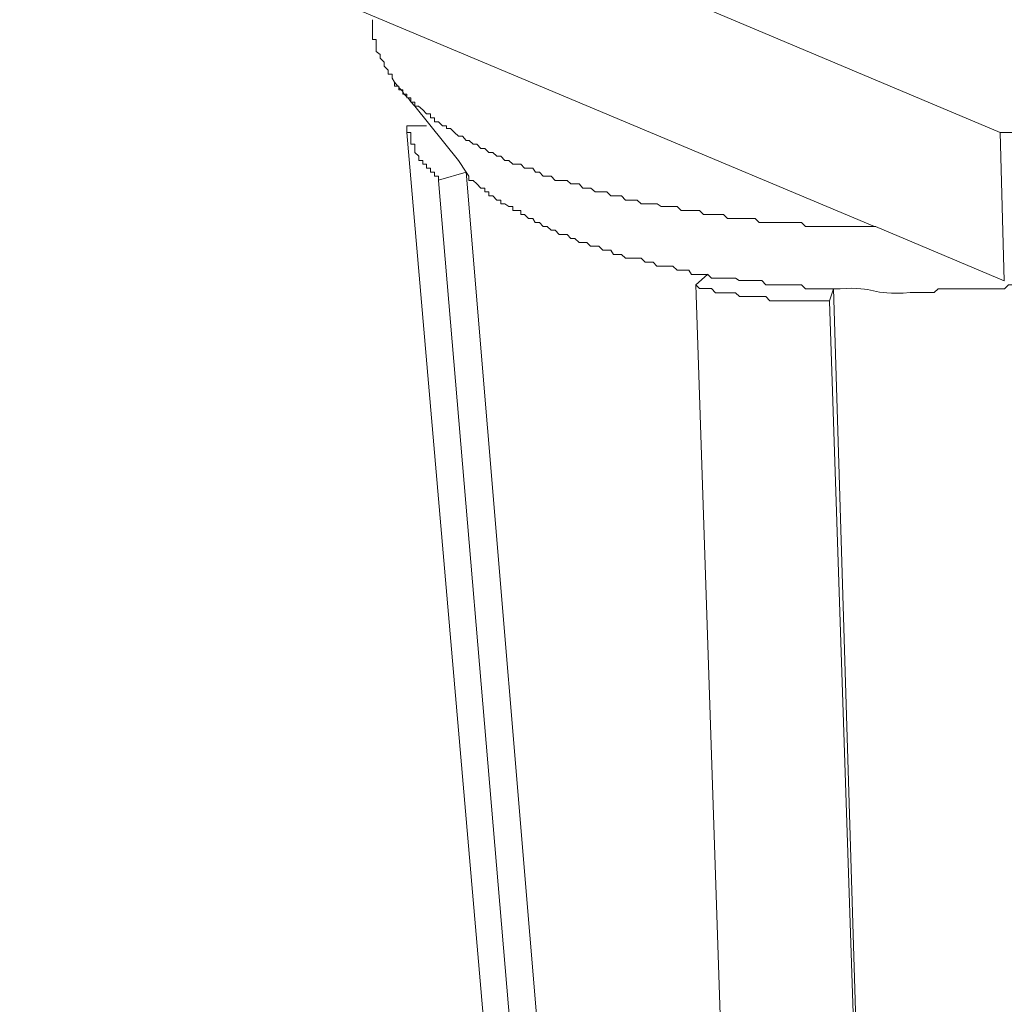
# Model space of a CAD drawing. Units: inches. Extents: x 13916 to 18080, y -21167 to -18246.
# Drawn here: x 16824 to 16863, y -20297 to -20258 of the extents above; entities that cross this region are included whole.
import ezdxf

# ---------------------------------------------------------------- set-up
doc = ezdxf.new("R2010")
doc.units = ezdxf.units.IN
doc.header["$MEASUREMENT"] = 0
doc.layers.add('layer 1', color=7, linetype='Continuous')

msp = doc.modelspace()

# ---------------------------------------------------------------- linework, layer by layer
at = {"layer": 'layer 1', "color": 0, "lineweight": 15}
for points in [[(16863.086, -20262.463), (16863.086, -20262.463), (16824.298, -20246.106), (16824.298, -20246.106)], [(16839.131, -20260.474), (16839.131, -20260.474), (16839.245, -20260.626), (16839.245, -20260.626)], [(16839.616, -20262.208), (16839.616, -20262.208), (16839.616, -20262.302), (16839.616, -20262.302)], [(16840.396, -20262.208), (16840.396, -20262.208), (16839.618, -20262.208), (16839.618, -20262.208)], [(16846.575, -20343.039), (16846.575, -20343.039), (16839.616, -20262.463), (16839.616, -20262.463)], [(16863.086, -20262.468), (16863.086, -20262.468), (16863.251, -20268.336), (16863.251, -20268.336)], [(16841.964, -20264.034), (16841.964, -20264.034), (16841.652, -20263.574), (16841.652, -20263.574)], [(16840.867, -20264.358), (16840.867, -20264.358), (16841.965, -20264.032), (16841.965, -20264.032)], [(16847.679, -20344.865), (16847.679, -20344.865), (16840.867, -20264.36), (16840.867, -20264.36)], [(16863.251, -20268.331), (16863.251, -20268.331), (16858.162, -20266.184), (16858.162, -20266.184)], [(16851.503, -20268.081), (16851.503, -20268.081), (16851.043, -20268.49), (16851.043, -20268.49)], [(16856.339, -20269.134), (16856.339, -20269.134), (16856.493, -20268.649), (16856.493, -20268.649)], [(16858.962, -20348.127), (16858.962, -20348.127), (16856.337, -20269.136), (16856.337, -20269.136)]]:
    msp.add_open_spline(points, degree=3, dxfattribs=at)
for points, knots in [([(16894.813, -20251.034), (16894.813, -20251.034), (16894.813, -20251.193), (16894.813, -20251.193), (16894.813, -20251.193), (16894.813, -20251.193), (16894.659, -20251.193), (16894.659, -20251.193), (16894.659, -20251.193), (16894.659, -20251.193), (16894.659, -20251.506), (16894.659, -20251.506), (16894.659, -20251.506), (16894.659, -20251.506), (16894.494, -20251.665), (16894.494, -20251.665), (16894.494, -20251.665), (16894.494, -20251.665), (16894.34, -20251.819), (16894.34, -20251.819), (16894.34, -20251.819), (16894.34, -20251.819), (16894.34, -20251.979), (16894.34, -20251.979), (16894.34, -20251.979), (16894.34, -20251.979), (16894.015, -20252.292), (16894.015, -20252.292), (16894.015, -20252.292), (16894.015, -20252.292), (16894.015, -20252.458), (16894.015, -20252.458), (16894.015, -20252.458), (16894.015, -20252.458), (16893.868, -20252.458), (16893.868, -20252.458), (16893.868, -20252.458), (16893.868, -20252.458), (16893.868, -20252.605), (16893.868, -20252.605), (16893.868, -20252.605), (16893.868, -20252.605), (16893.709, -20252.764), (16893.709, -20252.764), (16893.709, -20252.764), (16893.709, -20252.764), (16893.555, -20252.764), (16893.555, -20252.764), (16893.555, -20252.764), (16893.555, -20252.764), (16893.555, -20252.923), (16893.555, -20252.923), (16893.555, -20252.923), (16893.555, -20252.923), (16893.388, -20253.077), (16893.388, -20253.077), (16893.388, -20253.077), (16893.388, -20253.077), (16893.236, -20253.244), (16893.236, -20253.244), (16893.236, -20253.244), (16893.236, -20253.244), (16893.083, -20253.338), (16893.083, -20253.338), (16893.083, -20253.338), (16893.083, -20253.338), (16892.929, -20253.504), (16892.929, -20253.504), (16892.929, -20253.504), (16892.929, -20253.504), (16892.929, -20253.651), (16892.929, -20253.651), (16892.929, -20253.651), (16892.929, -20253.651), (16892.769, -20253.651), (16892.769, -20253.651), (16892.769, -20253.651), (16892.769, -20253.651), (16892.603, -20253.817), (16892.603, -20253.817), (16892.603, -20253.817), (16892.603, -20253.817), (16892.451, -20253.984), (16892.451, -20253.984), (16892.451, -20253.984), (16892.451, -20253.984), (16892.297, -20254.123), (16892.297, -20254.123), (16892.297, -20254.123), (16892.297, -20254.123), (16892.138, -20254.29), (16892.138, -20254.29), (16892.138, -20254.29), (16892.138, -20254.29), (16892.035, -20254.29), (16892.035, -20254.29), (16892.035, -20254.29), (16892.035, -20254.29), (16892.035, -20254.444), (16892.035, -20254.444), (16892.035, -20254.444), (16892.035, -20254.444), (16891.87, -20254.444), (16891.87, -20254.444), (16891.87, -20254.444), (16891.87, -20254.444), (16891.723, -20254.603), (16891.723, -20254.603), (16891.723, -20254.603), (16891.723, -20254.603), (16891.723, -20254.749), (16891.723, -20254.749), (16891.723, -20254.749), (16891.723, -20254.749), (16891.557, -20254.749), (16891.557, -20254.749), (16891.557, -20254.749), (16891.557, -20254.749), (16891.41, -20254.916), (16891.41, -20254.916), (16891.41, -20254.916), (16891.41, -20254.916), (16891.249, -20254.916), (16891.249, -20254.916), (16891.249, -20254.916), (16891.249, -20254.916), (16891.249, -20255.075), (16891.249, -20255.075), (16891.249, -20255.075), (16891.249, -20255.075), (16891.09, -20255.075), (16891.09, -20255.075), (16891.09, -20255.075), (16890.35, -20255.853), (16891.027, -20254.916), (16890.299, -20255.701), (16890.299, -20255.701), (16890.299, -20255.701), (16890.145, -20255.701), (16890.145, -20255.701), (16890.145, -20255.701), (16890.145, -20255.701), (16890.145, -20255.866), (16890.145, -20255.866), (16890.145, -20255.866), (16890.145, -20255.866), (16889.986, -20255.866), (16889.986, -20255.866), (16889.986, -20255.866), (16889.986, -20255.866), (16889.827, -20256.015), (16889.827, -20256.015), (16889.827, -20256.015), (16889.827, -20256.015), (16889.673, -20256.015), (16889.673, -20256.015), (16889.673, -20256.015), (16889.673, -20256.015), (16889.673, -20256.174), (16889.673, -20256.174), (16889.673, -20256.174), (16889.673, -20256.174), (16889.367, -20256.174), (16889.367, -20256.174), (16889.367, -20256.174), (16889.367, -20256.174), (16889.258, -20256.27), (16889.258, -20256.27), (16889.258, -20256.27), (16889.258, -20256.27), (16889.105, -20256.27), (16889.105, -20256.27), (16889.105, -20256.27), (16889.105, -20256.27), (16889.105, -20256.434), (16889.105, -20256.434), (16889.105, -20256.434), (16889.105, -20256.434), (16888.938, -20256.434), (16888.938, -20256.434), (16888.938, -20256.434), (16888.938, -20256.434), (16888.786, -20256.595), (16888.786, -20256.595), (16888.786, -20256.595), (16888.786, -20256.595), (16888.612, -20256.595), (16888.612, -20256.595), (16888.612, -20256.595), (16888.612, -20256.595), (16888.466, -20256.748), (16888.466, -20256.748), (16888.466, -20256.748), (16887.809, -20257.111), (16887.139, -20257.381), (16886.43, -20257.692), (16886.43, -20257.692), (16886.43, -20257.692), (16886.258, -20257.846), (16886.258, -20257.846), (16886.258, -20257.846), (16886.258, -20257.846), (16886.002, -20257.846), (16886.002, -20257.846), (16886.002, -20257.846), (16886.002, -20257.846), (16885.682, -20258.005), (16885.682, -20258.005), (16885.682, -20258.005), (16885.682, -20258.005), (16885.536, -20258.165), (16885.536, -20258.165), (16885.536, -20258.165), (16885.536, -20258.165), (16885.217, -20258.331), (16885.217, -20258.331), (16885.217, -20258.331), (16885.217, -20258.331), (16884.904, -20258.331), (16884.904, -20258.331), (16884.904, -20258.331), (16884.904, -20258.331), (16884.745, -20258.478), (16884.745, -20258.478), (16884.745, -20258.478), (16884.745, -20258.478), (16884.431, -20258.478), (16884.431, -20258.478), (16884.431, -20258.478), (16884.431, -20258.478), (16884.278, -20258.632), (16884.278, -20258.632), (16884.278, -20258.632), (16884.278, -20258.632), (16883.959, -20258.791), (16883.959, -20258.791), (16883.959, -20258.791), (16883.959, -20258.791), (16883.639, -20258.791), (16883.639, -20258.791), (16883.639, -20258.791), (16883.639, -20258.791), (16883.492, -20258.95), (16883.492, -20258.95), (16883.492, -20258.95), (16883.492, -20258.95), (16883.166, -20259.104), (16883.166, -20259.104), (16883.166, -20259.104), (16883.166, -20259.104), (16882.906, -20259.104), (16882.906, -20259.104), (16882.906, -20259.104), (16882.906, -20259.104), (16882.752, -20259.263), (16882.752, -20259.263), (16882.752, -20259.263), (16882.158, -20259.213), (16880.843, -20259.844), (16880.287, -20259.844), (16880.287, -20259.844), (16880.287, -20259.844), (16880.135, -20259.998), (16880.135, -20259.998), (16880.135, -20259.998), (16880.135, -20259.998), (16879.815, -20259.998), (16879.815, -20259.998), (16879.815, -20259.998), (16879.815, -20259.998), (16879.509, -20260.157), (16879.509, -20260.157), (16879.509, -20260.157), (16879.509, -20260.157), (16879.342, -20260.157), (16879.342, -20260.157), (16879.342, -20260.157), (16879.342, -20260.157), (16879.029, -20260.311), (16879.029, -20260.311), (16879.029, -20260.311), (16879.029, -20260.311), (16878.723, -20260.311), (16878.723, -20260.311), (16878.723, -20260.311), (16878.723, -20260.311), (16878.557, -20260.478), (16878.557, -20260.478), (16878.557, -20260.478), (16878.557, -20260.478), (16877.932, -20260.478), (16877.932, -20260.478), (16877.932, -20260.478), (16877.932, -20260.478), (16877.619, -20260.624), (16877.619, -20260.624), (16877.619, -20260.624), (16877.619, -20260.624), (16877.453, -20260.624), (16877.453, -20260.624), (16877.453, -20260.624), (16877.453, -20260.624), (16877.19, -20260.783), (16877.19, -20260.783), (16877.19, -20260.783), (16877.19, -20260.783), (16876.718, -20260.783), (16876.718, -20260.783), (16876.718, -20260.783), (16876.718, -20260.783), (16876.405, -20260.95), (16876.405, -20260.95), (16876.405, -20260.95), (16876.405, -20260.95), (16875.786, -20260.95), (16875.786, -20260.95), (16875.786, -20260.95), (16875.786, -20260.95), (16875.627, -20261.097), (16875.627, -20261.097), (16875.627, -20261.097), (16875.627, -20261.097), (16874.995, -20261.097), (16874.995, -20261.097), (16874.995, -20261.097), (16874.995, -20261.097), (16874.682, -20261.261), (16874.682, -20261.261), (16874.682, -20261.261), (16874.682, -20261.261), (16874.26, -20261.261), (16874.26, -20261.261), (16874.26, -20261.261), (16874.26, -20261.261), (16873.954, -20261.415), (16873.954, -20261.415), (16873.954, -20261.415), (16873.954, -20261.415), (16873.469, -20261.415), (16873.469, -20261.415), (16873.469, -20261.415), (16873.469, -20261.415), (16873.162, -20261.569), (16873.162, -20261.569), (16873.162, -20261.569), (16873.162, -20261.569), (16872.376, -20261.569), (16872.376, -20261.569), (16872.376, -20261.569), (16872.376, -20261.569), (16872.063, -20261.728), (16872.063, -20261.728), (16872.063, -20261.728), (16872.063, -20261.728), (16871.585, -20261.728), (16871.585, -20261.728), (16871.585, -20261.728), (16871.585, -20261.728), (16871.323, -20261.882), (16871.323, -20261.882), (16871.323, -20261.882), (16871.323, -20261.882), (16870.224, -20261.882), (16870.224, -20261.882), (16870.224, -20261.882), (16870.224, -20261.882), (16869.913, -20262.047), (16869.913, -20262.047), (16869.913, -20262.047), (16869.913, -20262.047), (16869.127, -20262.047), (16869.127, -20262.047), (16869.127, -20262.047), (16869.127, -20262.047), (16868.814, -20262.201), (16868.814, -20262.201), (16868.814, -20262.201), (16868.814, -20262.201), (16867.441, -20262.201), (16867.441, -20262.201), (16867.441, -20262.201), (16867.441, -20262.201), (16867.294, -20262.302), (16867.294, -20262.302), (16867.294, -20262.302), (16867.294, -20262.302), (16866.655, -20262.302), (16866.655, -20262.302), (16866.655, -20262.302), (16865.053, -20262.208), (16865.839, -20262.572), (16864.197, -20262.463), (16864.197, -20262.463), (16864.197, -20262.463), (16863.086, -20262.463), (16863.086, -20262.463)], [0, 0, 0, 0, 0.010101, 0.010101, 0.010101, 0.010101, 0.020202, 0.020202, 0.020202, 0.020202, 0.030303, 0.030303, 0.030303, 0.030303, 0.040404, 0.040404, 0.040404, 0.040404, 0.050505, 0.050505, 0.050505, 0.050505, 0.060606, 0.060606, 0.060606, 0.060606, 0.070707, 0.070707, 0.070707, 0.070707, 0.080808, 0.080808, 0.080808, 0.080808, 0.090909, 0.090909, 0.090909, 0.090909, 0.10101, 0.10101, 0.10101, 0.10101, 0.111111, 0.111111, 0.111111, 0.111111, 0.121212, 0.121212, 0.121212, 0.121212, 0.131313, 0.131313, 0.131313, 0.131313, 0.141414, 0.141414, 0.141414, 0.141414, 0.151515, 0.151515, 0.151515, 0.151515, 0.161616, 0.161616, 0.161616, 0.161616, 0.171717, 0.171717, 0.171717, 0.171717, 0.181818, 0.181818, 0.181818, 0.181818, 0.191919, 0.191919, 0.191919, 0.191919, 0.20202, 0.20202, 0.20202, 0.20202, 0.212121, 0.212121, 0.212121, 0.212121, 0.222222, 0.222222, 0.222222, 0.222222, 0.232323, 0.232323, 0.232323, 0.232323, 0.242424, 0.242424, 0.242424, 0.242424, 0.252525, 0.252525, 0.252525, 0.252525, 0.262626, 0.262626, 0.262626, 0.262626, 0.272727, 0.272727, 0.272727, 0.272727, 0.282828, 0.282828, 0.282828, 0.282828, 0.292929, 0.292929, 0.292929, 0.292929, 0.30303, 0.30303, 0.30303, 0.30303, 0.313131, 0.313131, 0.313131, 0.313131, 0.323232, 0.323232, 0.323232, 0.323232, 0.333333, 0.333333, 0.333333, 0.333333, 0.343434, 0.343434, 0.343434, 0.343434, 0.353535, 0.353535, 0.353535, 0.353535, 0.363636, 0.363636, 0.363636, 0.363636, 0.373737, 0.373737, 0.373737, 0.373737, 0.383838, 0.383838, 0.383838, 0.383838, 0.393939, 0.393939, 0.393939, 0.393939, 0.40404, 0.40404, 0.40404, 0.40404, 0.414141, 0.414141, 0.414141, 0.414141, 0.424242, 0.424242, 0.424242, 0.424242, 0.434343, 0.434343, 0.434343, 0.434343, 0.444444, 0.444444, 0.444444, 0.444444, 0.454545, 0.454545, 0.454545, 0.454545, 0.464646, 0.464646, 0.464646, 0.464646, 0.474747, 0.474747, 0.474747, 0.474747, 0.484848, 0.484848, 0.484848, 0.484848, 0.494949, 0.494949, 0.494949, 0.49495, 0.505051, 0.505051, 0.505051, 0.505051, 0.515152, 0.515152, 0.515152, 0.515152, 0.525253, 0.525253, 0.525253, 0.525253, 0.535354, 0.535354, 0.535354, 0.535354, 0.545455, 0.545455, 0.545455, 0.545455, 0.555556, 0.555556, 0.555556, 0.555556, 0.565657, 0.565657, 0.565657, 0.565657, 0.575758, 0.575758, 0.575758, 0.575758, 0.585859, 0.585859, 0.585859, 0.585859, 0.59596, 0.59596, 0.59596, 0.59596, 0.606061, 0.606061, 0.606061, 0.606061, 0.616162, 0.616162, 0.616162, 0.616162, 0.626263, 0.626263, 0.626263, 0.626263, 0.636364, 0.636364, 0.636364, 0.636364, 0.646465, 0.646465, 0.646465, 0.646465, 0.656566, 0.656566, 0.656566, 0.656566, 0.666667, 0.666667, 0.666667, 0.666667, 0.676768, 0.676768, 0.676768, 0.676768, 0.686869, 0.686869, 0.686869, 0.686869, 0.69697, 0.69697, 0.69697, 0.69697, 0.707071, 0.707071, 0.707071, 0.707071, 0.717172, 0.717172, 0.717172, 0.717172, 0.727273, 0.727273, 0.727273, 0.727273, 0.737374, 0.737374, 0.737374, 0.737374, 0.747475, 0.747475, 0.747475, 0.747475, 0.757576, 0.757576, 0.757576, 0.757576, 0.767677, 0.767677, 0.767677, 0.767677, 0.777778, 0.777778, 0.777778, 0.777778, 0.787879, 0.787879, 0.787879, 0.787879, 0.79798, 0.79798, 0.79798, 0.79798, 0.808081, 0.808081, 0.808081, 0.808081, 0.818182, 0.818182, 0.818182, 0.818182, 0.828283, 0.828283, 0.828283, 0.828283, 0.838384, 0.838384, 0.838384, 0.838384, 0.848485, 0.848485, 0.848485, 0.848485, 0.858586, 0.858586, 0.858586, 0.858586, 0.868687, 0.868687, 0.868687, 0.868687, 0.878788, 0.878788, 0.878788, 0.878788, 0.888889, 0.888889, 0.888889, 0.888889, 0.89899, 0.89899, 0.89899, 0.89899, 0.909091, 0.909091, 0.909091, 0.909091, 0.919192, 0.919192, 0.919192, 0.919192, 0.929293, 0.929293, 0.929293, 0.929293, 0.939394, 0.939394, 0.939394, 0.939394, 0.949495, 0.949495, 0.949495, 0.949495, 0.959596, 0.959596, 0.959596, 0.959596, 0.969697, 0.969697, 0.969697, 0.969697, 0.979798, 0.979798, 0.979798, 0.979798, 0.989899, 0.989899, 0.989899, 0.989899, 1, 1, 1, 1]), ([(16858.113, -20266.186), (16858.113, -20266.186), (16838.25, -20257.846), (16838.25, -20257.846), (16838.25, -20257.846), (16838.25, -20257.846), (16824.299, -20251.979), (16824.299, -20251.979)], [0, 0, 0, 0, 0.5, 0.5, 0.5, 0.5, 1, 1, 1, 1]), ([(16839.131, -20260.474), (16839.131, -20260.474), (16839.035, -20260.315), (16839.035, -20260.315), (16839.035, -20260.315), (16839.035, -20260.315), (16839.035, -20260.154), (16839.035, -20260.154), (16839.035, -20260.154), (16839.035, -20260.154), (16838.869, -20260.154), (16838.869, -20260.154), (16838.869, -20260.154), (16838.869, -20260.154), (16838.869, -20260.002), (16838.869, -20260.002), (16838.869, -20260.002), (16838.869, -20260.002), (16838.722, -20259.842), (16838.722, -20259.842), (16838.722, -20259.842), (16838.722, -20259.842), (16838.722, -20259.689), (16838.722, -20259.689), (16838.722, -20259.689), (16838.722, -20259.689), (16838.563, -20259.529), (16838.563, -20259.529), (16838.563, -20259.529), (16838.563, -20259.529), (16838.563, -20259.375), (16838.563, -20259.375), (16838.563, -20259.375), (16838.563, -20259.375), (16838.402, -20259.267), (16838.402, -20259.267), (16838.402, -20259.267), (16838.402, -20259.267), (16838.402, -20258.787), (16838.402, -20258.787), (16838.402, -20258.787), (16838.402, -20258.787), (16838.25, -20258.787), (16838.25, -20258.787), (16838.25, -20258.787), (16838.25, -20258.787), (16838.25, -20258.004), (16838.25, -20258.004)], [0, 0, 0, 0, 0.083333, 0.083333, 0.083333, 0.083333, 0.166667, 0.166667, 0.166667, 0.166667, 0.25, 0.25, 0.25, 0.25, 0.333333, 0.333333, 0.333333, 0.333333, 0.416667, 0.416667, 0.416667, 0.416667, 0.5, 0.5, 0.5, 0.5, 0.583333, 0.583333, 0.583333, 0.583333, 0.666667, 0.666667, 0.666667, 0.666667, 0.75, 0.75, 0.75, 0.75, 0.833333, 0.833333, 0.833333, 0.833333, 0.916667, 0.916667, 0.916667, 0.916667, 1, 1, 1, 1]), ([(16858.163, -20266.186), (16858.163, -20266.186), (16857.224, -20266.186), (16857.224, -20266.186), (16857.224, -20266.186), (16857.224, -20266.186), (16856.171, -20266.186), (16856.171, -20266.186), (16856.171, -20266.186), (16856.171, -20266.186), (16855.385, -20266.186), (16855.385, -20266.186), (16855.385, -20266.186), (16855.385, -20266.186), (16855.233, -20266.027), (16855.233, -20266.027), (16855.233, -20266.027), (16855.233, -20266.027), (16853.559, -20266.027), (16853.559, -20266.027), (16853.559, -20266.027), (16853.559, -20266.027), (16853.394, -20265.873), (16853.394, -20265.873), (16853.394, -20265.873), (16853.394, -20265.873), (16852.296, -20265.873), (16852.296, -20265.873), (16852.296, -20265.873), (16852.296, -20265.873), (16852.142, -20265.713), (16852.142, -20265.713), (16852.142, -20265.713), (16852.142, -20265.713), (16851.351, -20265.713), (16851.351, -20265.713), (16851.351, -20265.713), (16851.351, -20265.713), (16851.19, -20265.552), (16851.19, -20265.552), (16851.19, -20265.552), (16851.19, -20265.552), (16850.463, -20265.552), (16850.463, -20265.552), (16850.463, -20265.552), (16850.463, -20265.552), (16850.303, -20265.4), (16850.303, -20265.4), (16850.303, -20265.4), (16850.303, -20265.4), (16849.677, -20265.4), (16849.677, -20265.4), (16849.677, -20265.4), (16849.677, -20265.4), (16849.512, -20265.292), (16849.512, -20265.292), (16849.512, -20265.292), (16849.512, -20265.292), (16848.886, -20265.292), (16848.886, -20265.292), (16848.886, -20265.292), (16848.886, -20265.292), (16848.727, -20265.138), (16848.727, -20265.138), (16848.727, -20265.138), (16848.727, -20265.138), (16848.26, -20265.138), (16848.26, -20265.138), (16848.26, -20265.138), (16848.26, -20265.138), (16848.108, -20264.979), (16848.108, -20264.979), (16848.108, -20264.979), (16848.108, -20264.979), (16847.679, -20264.979), (16847.679, -20264.979), (16847.679, -20264.979), (16847.679, -20264.979), (16847.527, -20264.819), (16847.527, -20264.819), (16847.527, -20264.819), (16847.527, -20264.819), (16847.06, -20264.819), (16847.06, -20264.819), (16847.06, -20264.819), (16847.06, -20264.819), (16846.888, -20264.666), (16846.888, -20264.666), (16846.888, -20264.666), (16846.888, -20264.666), (16846.575, -20264.666), (16846.575, -20264.666), (16846.575, -20264.666), (16846.575, -20264.666), (16846.428, -20264.499), (16846.428, -20264.499), (16846.428, -20264.499), (16846.428, -20264.499), (16846.108, -20264.499), (16846.108, -20264.499), (16846.108, -20264.499), (16846.108, -20264.499), (16845.956, -20264.36), (16845.956, -20264.36), (16845.956, -20264.36), (16845.956, -20264.36), (16845.484, -20264.36), (16845.484, -20264.36), (16845.484, -20264.36), (16845.484, -20264.36), (16845.33, -20264.188), (16845.33, -20264.188), (16845.33, -20264.188), (16845.33, -20264.188), (16845.004, -20264.188), (16845.004, -20264.188), (16845.004, -20264.188), (16845.004, -20264.188), (16844.857, -20264.034), (16844.857, -20264.034), (16844.857, -20264.034), (16844.857, -20264.034), (16844.698, -20264.034), (16844.698, -20264.034), (16844.698, -20264.034), (16844.698, -20264.034), (16844.595, -20263.88), (16844.595, -20263.88), (16844.595, -20263.88), (16844.595, -20263.88), (16844.269, -20263.88), (16844.269, -20263.88), (16844.269, -20263.88), (16844.269, -20263.88), (16844.123, -20263.721), (16844.123, -20263.721), (16844.123, -20263.721), (16844.123, -20263.721), (16843.804, -20263.721), (16843.804, -20263.721), (16843.804, -20263.721), (16843.804, -20263.721), (16843.645, -20263.574), (16843.645, -20263.574), (16843.645, -20263.574), (16843.645, -20263.574), (16843.491, -20263.574), (16843.491, -20263.574), (16843.491, -20263.574), (16843.491, -20263.574), (16843.337, -20263.402), (16843.337, -20263.402), (16843.337, -20263.402), (16843.337, -20263.402), (16843.172, -20263.402), (16843.172, -20263.402), (16843.172, -20263.402), (16843.172, -20263.402), (16843.019, -20263.254), (16843.019, -20263.254), (16843.019, -20263.254), (16843.019, -20263.254), (16842.852, -20263.254), (16842.852, -20263.254), (16842.852, -20263.254), (16842.852, -20263.254), (16842.706, -20263.095), (16842.706, -20263.095), (16842.706, -20263.095), (16842.706, -20263.095), (16842.546, -20263.095), (16842.546, -20263.095), (16842.546, -20263.095), (16842.546, -20263.095), (16842.387, -20262.93), (16842.387, -20262.93), (16842.387, -20262.93), (16842.387, -20262.93), (16842.233, -20262.93), (16842.233, -20262.93), (16842.233, -20262.93), (16842.233, -20262.93), (16842.074, -20262.782), (16842.074, -20262.782), (16842.074, -20262.782), (16842.074, -20262.782), (16841.965, -20262.782), (16841.965, -20262.782), (16841.965, -20262.782), (16841.965, -20262.782), (16841.811, -20262.617), (16841.811, -20262.617), (16841.811, -20262.617), (16841.811, -20262.617), (16841.652, -20262.617), (16841.652, -20262.617), (16841.652, -20262.617), (16841.652, -20262.617), (16841.498, -20262.463), (16841.498, -20262.463), (16841.498, -20262.463), (16841.498, -20262.463), (16841.339, -20262.304), (16841.339, -20262.304), (16841.339, -20262.304), (16841.339, -20262.304), (16841.185, -20262.304), (16841.185, -20262.304), (16841.185, -20262.304), (16841.185, -20262.304), (16841.185, -20262.201), (16841.185, -20262.201), (16841.185, -20262.201), (16841.185, -20262.201), (16841.026, -20262.201), (16841.026, -20262.201), (16841.026, -20262.201), (16841.026, -20262.201), (16840.867, -20262.049), (16840.867, -20262.049), (16840.867, -20262.049), (16840.867, -20262.049), (16840.707, -20262.049), (16840.707, -20262.049), (16840.707, -20262.049), (16840.707, -20262.049), (16840.707, -20261.882), (16840.707, -20261.882), (16840.707, -20261.882), (16840.707, -20261.882), (16840.554, -20261.882), (16840.554, -20261.882), (16840.554, -20261.882), (16840.554, -20261.882), (16840.554, -20261.728), (16840.554, -20261.728), (16840.554, -20261.728), (16840.554, -20261.728), (16840.394, -20261.728), (16840.394, -20261.728), (16840.394, -20261.728), (16840.394, -20261.728), (16840.241, -20261.569), (16840.241, -20261.569), (16840.241, -20261.569), (16840.241, -20261.569), (16840.081, -20261.422), (16840.081, -20261.422), (16840.081, -20261.422), (16840.081, -20261.422), (16839.927, -20261.422), (16839.927, -20261.422), (16839.927, -20261.422), (16839.927, -20261.422), (16839.927, -20261.263), (16839.927, -20261.263), (16839.927, -20261.263), (16839.927, -20261.263), (16839.768, -20261.263), (16839.768, -20261.263), (16839.768, -20261.263), (16839.768, -20261.263), (16839.768, -20261.097), (16839.768, -20261.097), (16839.768, -20261.097), (16839.768, -20261.097), (16839.616, -20261.097), (16839.616, -20261.097), (16839.616, -20261.097), (16839.616, -20261.097), (16839.616, -20260.95), (16839.616, -20260.95), (16839.616, -20260.95), (16839.616, -20260.95), (16839.455, -20260.95), (16839.455, -20260.95), (16839.455, -20260.95), (16839.455, -20260.95), (16839.455, -20260.783), (16839.455, -20260.783), (16839.455, -20260.783), (16839.455, -20260.783), (16839.296, -20260.783), (16839.296, -20260.783), (16839.296, -20260.783), (16839.296, -20260.783), (16839.296, -20260.631), (16839.296, -20260.631), (16839.296, -20260.631), (16839.296, -20260.631), (16839.131, -20260.631), (16839.131, -20260.631), (16839.131, -20260.631), (16839.131, -20260.631), (16839.131, -20260.47), (16839.131, -20260.47)], [0, 0, 0, 0, 0.013514, 0.013514, 0.013514, 0.013514, 0.027027, 0.027027, 0.027027, 0.027027, 0.040541, 0.040541, 0.040541, 0.040541, 0.054054, 0.054054, 0.054054, 0.054054, 0.067568, 0.067568, 0.067568, 0.067568, 0.081081, 0.081081, 0.081081, 0.081081, 0.094595, 0.094595, 0.094595, 0.094595, 0.108108, 0.108108, 0.108108, 0.108108, 0.121622, 0.121622, 0.121622, 0.121622, 0.135135, 0.135135, 0.135135, 0.135135, 0.148649, 0.148649, 0.148649, 0.148649, 0.162162, 0.162162, 0.162162, 0.162162, 0.175676, 0.175676, 0.175676, 0.175676, 0.189189, 0.189189, 0.189189, 0.189189, 0.202703, 0.202703, 0.202703, 0.202703, 0.216216, 0.216216, 0.216216, 0.216216, 0.22973, 0.22973, 0.22973, 0.22973, 0.243243, 0.243243, 0.243243, 0.243243, 0.256757, 0.256757, 0.256757, 0.256757, 0.27027, 0.27027, 0.27027, 0.27027, 0.283784, 0.283784, 0.283784, 0.283784, 0.297297, 0.297297, 0.297297, 0.297297, 0.310811, 0.310811, 0.310811, 0.310811, 0.324324, 0.324324, 0.324324, 0.324324, 0.337838, 0.337838, 0.337838, 0.337838, 0.351351, 0.351351, 0.351351, 0.351351, 0.364865, 0.364865, 0.364865, 0.364865, 0.378378, 0.378378, 0.378378, 0.378378, 0.391892, 0.391892, 0.391892, 0.391892, 0.405405, 0.405405, 0.405405, 0.405405, 0.418919, 0.418919, 0.418919, 0.418919, 0.432432, 0.432432, 0.432432, 0.432432, 0.445946, 0.445946, 0.445946, 0.445946, 0.459459, 0.459459, 0.459459, 0.459459, 0.472973, 0.472973, 0.472973, 0.472973, 0.486486, 0.486486, 0.486486, 0.486486, 0.5, 0.5, 0.5, 0.5, 0.513514, 0.513514, 0.513514, 0.513514, 0.527027, 0.527027, 0.527027, 0.527027, 0.540541, 0.540541, 0.540541, 0.540541, 0.554054, 0.554054, 0.554054, 0.554054, 0.567568, 0.567568, 0.567568, 0.567568, 0.581081, 0.581081, 0.581081, 0.581081, 0.594595, 0.594595, 0.594595, 0.594595, 0.608108, 0.608108, 0.608108, 0.608108, 0.621622, 0.621622, 0.621622, 0.621622, 0.635135, 0.635135, 0.635135, 0.635135, 0.648649, 0.648649, 0.648649, 0.648649, 0.662162, 0.662162, 0.662162, 0.662162, 0.675676, 0.675676, 0.675676, 0.675676, 0.689189, 0.689189, 0.689189, 0.689189, 0.702703, 0.702703, 0.702703, 0.702703, 0.716216, 0.716216, 0.716216, 0.716216, 0.72973, 0.72973, 0.72973, 0.72973, 0.743243, 0.743243, 0.743243, 0.743243, 0.756757, 0.756757, 0.756757, 0.756757, 0.77027, 0.77027, 0.77027, 0.77027, 0.783784, 0.783784, 0.783784, 0.783784, 0.797297, 0.797297, 0.797297, 0.797297, 0.810811, 0.810811, 0.810811, 0.810811, 0.824324, 0.824324, 0.824324, 0.824324, 0.837838, 0.837838, 0.837838, 0.837838, 0.851351, 0.851351, 0.851351, 0.851351, 0.864865, 0.864865, 0.864865, 0.864865, 0.878378, 0.878378, 0.878378, 0.878378, 0.891892, 0.891892, 0.891892, 0.891892, 0.905405, 0.905405, 0.905405, 0.905405, 0.918919, 0.918919, 0.918919, 0.918919, 0.932432, 0.932432, 0.932432, 0.932432, 0.945946, 0.945946, 0.945946, 0.945946, 0.959459, 0.959459, 0.959459, 0.959459, 0.972973, 0.972973, 0.972973, 0.972973, 0.986486, 0.986486, 0.986486, 0.986486, 1, 1, 1, 1]), ([(16839.296, -20260.686), (16839.296, -20260.686), (16839.397, -20260.787), (16839.397, -20260.787), (16839.397, -20260.787), (16839.397, -20260.787), (16839.455, -20260.84), (16839.455, -20260.84), (16839.455, -20260.84), (16839.455, -20260.84), (16839.506, -20260.948), (16839.506, -20260.948), (16839.506, -20260.948), (16839.506, -20260.948), (16839.614, -20261.05), (16839.614, -20261.05)], [0, 0, 0, 0, 0.25, 0.25, 0.25, 0.25, 0.5, 0.5, 0.5, 0.5, 0.75, 0.75, 0.75, 0.75, 1, 1, 1, 1]), ([(16839.667, -20261.097), (16839.667, -20261.097), (16839.768, -20261.258), (16839.768, -20261.258), (16839.768, -20261.258), (16839.768, -20261.258), (16839.927, -20261.422), (16839.927, -20261.422), (16839.927, -20261.422), (16839.927, -20261.422), (16841.652, -20263.574), (16841.652, -20263.574)], [0, 0, 0, 0, 0.333333, 0.333333, 0.333333, 0.333333, 0.666667, 0.666667, 0.666667, 0.666667, 1, 1, 1, 1]), ([(16839.616, -20262.3), (16839.616, -20262.3), (16839.616, -20262.461), (16839.616, -20262.461), (16839.616, -20262.461), (16839.616, -20262.461), (16839.77, -20262.461), (16839.77, -20262.461), (16839.77, -20262.461), (16839.77, -20262.461), (16839.77, -20262.934), (16839.77, -20262.934), (16839.77, -20262.934), (16839.77, -20262.934), (16839.929, -20262.934), (16839.929, -20262.934), (16839.929, -20262.934), (16839.929, -20262.934), (16839.929, -20263.252), (16839.929, -20263.252), (16839.929, -20263.252), (16839.929, -20263.252), (16840.083, -20263.406), (16840.083, -20263.406), (16840.083, -20263.406), (16840.083, -20263.406), (16840.083, -20263.571), (16840.083, -20263.571), (16840.083, -20263.571), (16840.083, -20263.571), (16840.242, -20263.571), (16840.242, -20263.571), (16840.242, -20263.571), (16840.242, -20263.571), (16840.242, -20263.724), (16840.242, -20263.724), (16840.242, -20263.724), (16840.242, -20263.724), (16840.396, -20263.724), (16840.396, -20263.724), (16840.396, -20263.724), (16840.396, -20263.724), (16840.396, -20263.878), (16840.396, -20263.878), (16840.396, -20263.878), (16840.396, -20263.878), (16840.555, -20263.878), (16840.555, -20263.878), (16840.555, -20263.878), (16840.555, -20263.878), (16840.555, -20264.03), (16840.555, -20264.03), (16840.555, -20264.03), (16840.555, -20264.03), (16840.709, -20264.03), (16840.709, -20264.03), (16840.709, -20264.03), (16840.709, -20264.03), (16840.709, -20264.191), (16840.709, -20264.191), (16840.709, -20264.191), (16840.709, -20264.191), (16840.869, -20264.191), (16840.869, -20264.191), (16840.869, -20264.191), (16840.869, -20264.191), (16840.869, -20264.356), (16840.869, -20264.356)], [0, 0, 0, 0, 0.058824, 0.058824, 0.058824, 0.058824, 0.117647, 0.117647, 0.117647, 0.117647, 0.176471, 0.176471, 0.176471, 0.176471, 0.235294, 0.235294, 0.235294, 0.235294, 0.294118, 0.294118, 0.294118, 0.294118, 0.352941, 0.352941, 0.352941, 0.352941, 0.411765, 0.411765, 0.411765, 0.411765, 0.470588, 0.470588, 0.470588, 0.470588, 0.529412, 0.529412, 0.529412, 0.529412, 0.588235, 0.588235, 0.588235, 0.588235, 0.647059, 0.647059, 0.647059, 0.647059, 0.705882, 0.705882, 0.705882, 0.705882, 0.764706, 0.764706, 0.764706, 0.764706, 0.823529, 0.823529, 0.823529, 0.823529, 0.882353, 0.882353, 0.882353, 0.882353, 0.941176, 0.941176, 0.941176, 0.941176, 1, 1, 1, 1]), ([(16848.886, -20344.717), (16848.886, -20344.717), (16847.212, -20324.49), (16847.212, -20324.49), (16847.212, -20324.49), (16847.212, -20324.49), (16845.33, -20304.346), (16845.33, -20304.346), (16845.33, -20304.346), (16845.33, -20304.346), (16841.964, -20264.032), (16841.964, -20264.032)], [0, 0, 0, 0, 0.333333, 0.333333, 0.333333, 0.333333, 0.666667, 0.666667, 0.666667, 0.666667, 1, 1, 1, 1]), ([(16841.964, -20264.034), (16841.964, -20264.034), (16842.072, -20264.188), (16842.072, -20264.188), (16842.072, -20264.188), (16842.072, -20264.188), (16842.072, -20264.36), (16842.072, -20264.36), (16842.072, -20264.36), (16842.072, -20264.36), (16842.233, -20264.36), (16842.233, -20264.36), (16842.233, -20264.36), (16842.233, -20264.36), (16842.385, -20264.501), (16842.385, -20264.501), (16842.385, -20264.501), (16842.385, -20264.501), (16842.546, -20264.666), (16842.546, -20264.666), (16842.546, -20264.666), (16842.546, -20264.666), (16842.706, -20264.666), (16842.706, -20264.666), (16842.706, -20264.666), (16842.706, -20264.666), (16842.706, -20264.819), (16842.706, -20264.819), (16842.706, -20264.819), (16842.706, -20264.819), (16842.852, -20264.819), (16842.852, -20264.819), (16842.852, -20264.819), (16842.852, -20264.819), (16842.852, -20264.973), (16842.852, -20264.973), (16842.852, -20264.973), (16842.852, -20264.973), (16843.019, -20264.973), (16843.019, -20264.973), (16843.019, -20264.973), (16843.019, -20264.973), (16843.171, -20265.138), (16843.171, -20265.138), (16843.171, -20265.138), (16843.171, -20265.138), (16843.337, -20265.138), (16843.337, -20265.138), (16843.337, -20265.138), (16843.337, -20265.138), (16843.337, -20265.292), (16843.337, -20265.292), (16843.337, -20265.292), (16843.337, -20265.292), (16843.491, -20265.292), (16843.491, -20265.292), (16843.491, -20265.292), (16843.491, -20265.292), (16843.643, -20265.4), (16843.643, -20265.4), (16843.643, -20265.4), (16843.643, -20265.4), (16843.802, -20265.4), (16843.802, -20265.4), (16843.802, -20265.4), (16843.802, -20265.4), (16843.802, -20265.554), (16843.802, -20265.554), (16843.802, -20265.554), (16843.802, -20265.554), (16844.123, -20265.554), (16844.123, -20265.554), (16844.123, -20265.554), (16844.123, -20265.554), (16844.123, -20265.713), (16844.123, -20265.713), (16844.123, -20265.713), (16844.123, -20265.713), (16844.269, -20265.713), (16844.269, -20265.713), (16844.269, -20265.713), (16844.269, -20265.713), (16844.429, -20265.873), (16844.429, -20265.873), (16844.429, -20265.873), (16844.429, -20265.873), (16844.595, -20265.873), (16844.595, -20265.873), (16844.595, -20265.873), (16844.595, -20265.873), (16844.696, -20266.027), (16844.696, -20266.027), (16844.696, -20266.027), (16844.696, -20266.027), (16844.857, -20266.027), (16844.857, -20266.027), (16844.857, -20266.027), (16844.857, -20266.027), (16845.004, -20266.186), (16845.004, -20266.186), (16845.004, -20266.186), (16845.004, -20266.186), (16845.163, -20266.186), (16845.163, -20266.186), (16845.163, -20266.186), (16845.163, -20266.186), (16845.33, -20266.332), (16845.33, -20266.332), (16845.33, -20266.332), (16845.33, -20266.332), (16845.482, -20266.332), (16845.482, -20266.332), (16845.482, -20266.332), (16845.482, -20266.332), (16845.641, -20266.504), (16845.641, -20266.504), (16845.641, -20266.504), (16845.641, -20266.504), (16845.954, -20266.504), (16845.954, -20266.504), (16845.954, -20266.504), (16845.954, -20266.504), (16846.108, -20266.658), (16846.108, -20266.658), (16846.108, -20266.658), (16846.108, -20266.658), (16846.267, -20266.658), (16846.267, -20266.658), (16846.267, -20266.658), (16846.267, -20266.658), (16846.427, -20266.817), (16846.427, -20266.817), (16846.427, -20266.817), (16846.427, -20266.817), (16846.74, -20266.817), (16846.74, -20266.817), (16846.74, -20266.817), (16846.74, -20266.817), (16846.886, -20266.971), (16846.886, -20266.971), (16846.886, -20266.971), (16846.886, -20266.971), (16847.212, -20266.971), (16847.212, -20266.971), (16847.212, -20266.971), (16847.212, -20266.971), (16847.373, -20267.125), (16847.373, -20267.125), (16847.373, -20267.125), (16847.373, -20267.125), (16847.679, -20267.125), (16847.679, -20267.125), (16847.679, -20267.125), (16847.679, -20267.125), (16847.788, -20267.297), (16847.788, -20267.297), (16847.788, -20267.297), (16847.788, -20267.297), (16848.106, -20267.297), (16848.106, -20267.297), (16848.106, -20267.297), (16848.106, -20267.297), (16848.26, -20267.444), (16848.26, -20267.444), (16848.26, -20267.444), (16848.26, -20267.444), (16848.886, -20267.444), (16848.886, -20267.444), (16848.886, -20267.444), (16848.886, -20267.444), (16849.038, -20267.603), (16849.038, -20267.603), (16849.038, -20267.603), (16849.038, -20267.603), (16849.359, -20267.603), (16849.359, -20267.603), (16849.359, -20267.603), (16849.359, -20267.603), (16849.511, -20267.757), (16849.511, -20267.757), (16849.511, -20267.757), (16849.511, -20267.757), (16850.144, -20267.757), (16850.144, -20267.757), (16850.144, -20267.757), (16850.144, -20267.757), (16850.303, -20267.916), (16850.303, -20267.916), (16850.303, -20267.916), (16850.303, -20267.916), (16850.768, -20267.916), (16850.768, -20267.916), (16850.768, -20267.916), (16850.768, -20267.916), (16850.877, -20268.083), (16850.877, -20268.083), (16850.877, -20268.083), (16850.877, -20268.083), (16851.503, -20268.083), (16851.503, -20268.083)], [0, 0, 0, 0, 0.02, 0.02, 0.02, 0.02, 0.04, 0.04, 0.04, 0.04, 0.06, 0.06, 0.06, 0.06, 0.08, 0.08, 0.08, 0.08, 0.1, 0.1, 0.1, 0.1, 0.12, 0.12, 0.12, 0.12, 0.14, 0.14, 0.14, 0.14, 0.16, 0.16, 0.16, 0.16, 0.18, 0.18, 0.18, 0.18, 0.2, 0.2, 0.2, 0.2, 0.22, 0.22, 0.22, 0.22, 0.24, 0.24, 0.24, 0.24, 0.26, 0.26, 0.26, 0.26, 0.28, 0.28, 0.28, 0.28, 0.3, 0.3, 0.3, 0.3, 0.32, 0.32, 0.32, 0.32, 0.34, 0.34, 0.34, 0.34, 0.36, 0.36, 0.36, 0.36, 0.38, 0.38, 0.38, 0.38, 0.4, 0.4, 0.4, 0.4, 0.42, 0.42, 0.42, 0.42, 0.44, 0.44, 0.44, 0.44, 0.46, 0.46, 0.46, 0.46, 0.48, 0.48, 0.48, 0.48, 0.5, 0.5, 0.5, 0.5, 0.52, 0.52, 0.52, 0.52, 0.54, 0.54, 0.54, 0.54, 0.56, 0.56, 0.56, 0.56, 0.58, 0.58, 0.58, 0.58, 0.6, 0.6, 0.6, 0.6, 0.62, 0.62, 0.62, 0.62, 0.64, 0.64, 0.64, 0.64, 0.66, 0.66, 0.66, 0.66, 0.68, 0.68, 0.68, 0.68, 0.7, 0.7, 0.7, 0.7, 0.72, 0.72, 0.72, 0.72, 0.74, 0.74, 0.74, 0.74, 0.76, 0.76, 0.76, 0.76, 0.78, 0.78, 0.78, 0.78, 0.8, 0.8, 0.8, 0.8, 0.82, 0.82, 0.82, 0.82, 0.84, 0.84, 0.84, 0.84, 0.86, 0.86, 0.86, 0.86, 0.88, 0.88, 0.88, 0.88, 0.9, 0.9, 0.9, 0.9, 0.92, 0.92, 0.92, 0.92, 0.94, 0.94, 0.94, 0.94, 0.96, 0.96, 0.96, 0.96, 0.98, 0.98, 0.98, 0.98, 1, 1, 1, 1]), ([(16856.489, -20268.647), (16856.489, -20268.647), (16855.385, -20268.647), (16855.385, -20268.647), (16855.385, -20268.647), (16855.385, -20268.647), (16855.231, -20268.495), (16855.231, -20268.495), (16855.231, -20268.495), (16855.231, -20268.495), (16855.078, -20268.495), (16855.078, -20268.495), (16855.078, -20268.495), (16855.078, -20268.495), (16854.279, -20268.495), (16854.279, -20268.495), (16854.279, -20268.495), (16854.279, -20268.495), (16853.814, -20268.495), (16853.814, -20268.495), (16853.814, -20268.495), (16853.814, -20268.495), (16853.661, -20268.329), (16853.661, -20268.329), (16853.661, -20268.329), (16853.661, -20268.329), (16852.766, -20268.329), (16852.766, -20268.329), (16852.766, -20268.329), (16852.766, -20268.329), (16852.613, -20268.233), (16852.613, -20268.233), (16852.613, -20268.233), (16852.613, -20268.233), (16851.662, -20268.233), (16851.662, -20268.233), (16851.662, -20268.233), (16851.662, -20268.233), (16851.503, -20268.079), (16851.503, -20268.079)], [0, 0, 0, 0, 0.1, 0.1, 0.1, 0.1, 0.2, 0.2, 0.2, 0.2, 0.3, 0.3, 0.3, 0.3, 0.4, 0.4, 0.4, 0.4, 0.5, 0.5, 0.5, 0.5, 0.6, 0.6, 0.6, 0.6, 0.7, 0.7, 0.7, 0.7, 0.8, 0.8, 0.8, 0.8, 0.9, 0.9, 0.9, 0.9, 1, 1, 1, 1]), ([(16856.493, -20268.647), (16856.493, -20268.647), (16856.754, -20268.647), (16856.754, -20268.647), (16856.754, -20268.647), (16858.216, -20268.551), (16857.89, -20268.922), (16859.532, -20268.801), (16859.532, -20268.801), (16859.532, -20268.801), (16860.482, -20268.801), (16860.482, -20268.801), (16860.482, -20268.801), (16860.482, -20268.801), (16860.63, -20268.647), (16860.63, -20268.647), (16860.63, -20268.647), (16860.63, -20268.647), (16861.575, -20268.647), (16861.575, -20268.647), (16861.575, -20268.647), (16861.575, -20268.647), (16862.621, -20268.647), (16862.621, -20268.647), (16862.621, -20268.647), (16862.621, -20268.647), (16863.255, -20268.647), (16863.255, -20268.647), (16863.255, -20268.647), (16863.255, -20268.647), (16863.414, -20268.495), (16863.414, -20268.495), (16863.414, -20268.495), (16863.414, -20268.495), (16864.824, -20268.495), (16864.824, -20268.495), (16864.824, -20268.495), (16864.824, -20268.495), (16864.985, -20268.329), (16864.985, -20268.329), (16864.985, -20268.329), (16864.985, -20268.329), (16865.616, -20268.329), (16865.616, -20268.329), (16865.616, -20268.329), (16866.369, -20268.387), (16866.013, -20268.182), (16866.816, -20268.233), (16866.816, -20268.233), (16866.816, -20268.233), (16867.129, -20268.079), (16867.129, -20268.079), (16867.129, -20268.079), (16867.129, -20268.079), (16867.296, -20268.079), (16867.296, -20268.079)], [0, 0, 0, 0, 0.071429, 0.071429, 0.071429, 0.071429, 0.142857, 0.142857, 0.142857, 0.142857, 0.214286, 0.214286, 0.214286, 0.214286, 0.285714, 0.285714, 0.285714, 0.285714, 0.357143, 0.357143, 0.357143, 0.357143, 0.428571, 0.428571, 0.428571, 0.428571, 0.5, 0.5, 0.5, 0.5, 0.571429, 0.571429, 0.571429, 0.571429, 0.642857, 0.642857, 0.642857, 0.642857, 0.714286, 0.714286, 0.714286, 0.714286, 0.785714, 0.785714, 0.785714, 0.785714, 0.857143, 0.857143, 0.857143, 0.857143, 0.928571, 0.928571, 0.928571, 0.928571, 1, 1, 1, 1]), ([(16853.661, -20347.489), (16853.661, -20347.489), (16853.661, -20346.858), (16853.661, -20346.858), (16853.661, -20346.858), (16853.661, -20346.858), (16851.043, -20268.492), (16851.043, -20268.492)], [0, 0, 0, 0, 0.5, 0.5, 0.5, 0.5, 1, 1, 1, 1]), ([(16851.045, -20268.492), (16851.045, -20268.492), (16851.192, -20268.645), (16851.192, -20268.645), (16851.192, -20268.645), (16851.192, -20268.645), (16851.664, -20268.645), (16851.664, -20268.645), (16851.664, -20268.645), (16851.664, -20268.645), (16851.831, -20268.805), (16851.831, -20268.805), (16851.831, -20268.805), (16851.831, -20268.805), (16852.616, -20268.805), (16852.616, -20268.805), (16852.616, -20268.805), (16852.616, -20268.805), (16852.77, -20268.959), (16852.77, -20268.959), (16852.77, -20268.959), (16852.77, -20268.959), (16853.816, -20268.959), (16853.816, -20268.959), (16853.816, -20268.959), (16853.816, -20268.959), (16853.975, -20269.13), (16853.975, -20269.13), (16853.975, -20269.13), (16853.975, -20269.13), (16854.915, -20269.13), (16854.915, -20269.13), (16854.915, -20269.13), (16854.915, -20269.13), (16855.859, -20269.13), (16855.859, -20269.13), (16855.859, -20269.13), (16855.859, -20269.13), (16856.339, -20269.13), (16856.339, -20269.13)], [0, 0, 0, 0, 0.1, 0.1, 0.1, 0.1, 0.2, 0.2, 0.2, 0.2, 0.3, 0.3, 0.3, 0.3, 0.4, 0.4, 0.4, 0.4, 0.5, 0.5, 0.5, 0.5, 0.6, 0.6, 0.6, 0.6, 0.7, 0.7, 0.7, 0.7, 0.8, 0.8, 0.8, 0.8, 0.9, 0.9, 0.9, 0.9, 1, 1, 1, 1]), ([(16859.108, -20347.489), (16859.108, -20347.489), (16857.689, -20308.071), (16857.689, -20308.071), (16857.689, -20308.071), (16857.689, -20308.071), (16856.489, -20268.645), (16856.489, -20268.645)], [0, 0, 0, 0, 0.5, 0.5, 0.5, 0.5, 1, 1, 1, 1])]:
    msp.add_open_spline(points, degree=3, knots=knots, dxfattribs=at)

doc.saveas('drawing.dxf')
